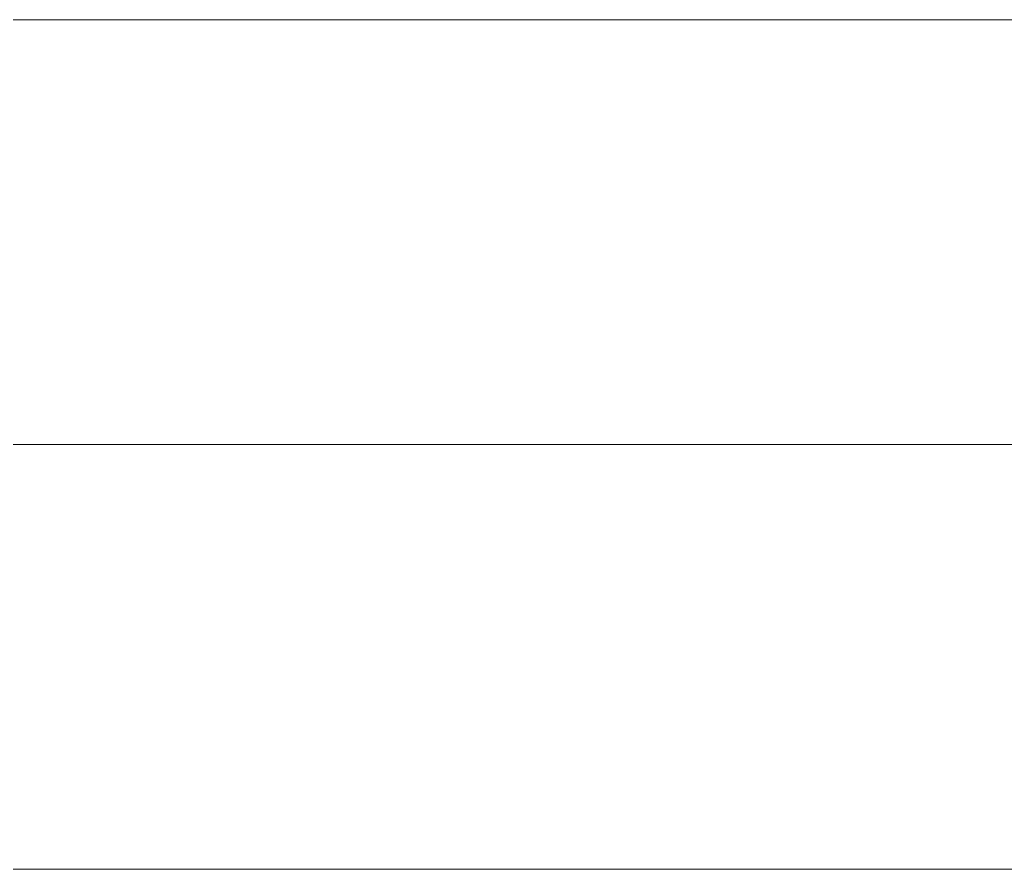
# Model space of a CAD drawing. Units: millimetres. Extents: x 59 to 11996, y 24 to 8424.
# Drawn here: x 8379 to 8395, y 399 to 413 of the extents above; entities that cross this region are included whole.
import ezdxf

# ---------------------------------------------------------------- set-up
doc = ezdxf.new("R2010")
doc.units = ezdxf.units.MM
doc.header["$MEASUREMENT"] = 0
doc.layers.add('(1) Shape lines', color=7, linetype='Continuous', lineweight=35)

# ---------------------------------------------------------------- blocks, each defined once
blk = doc.blocks.new('HATCH_243_7e0ceb04-b9c7-4630-991b-4732e3ac6966')
at = {"layer": '(1) Shape lines', "color": 0, "lineweight": 9}
for p, q in [((8378.756, 413), (8378.52, 413)), ((8378.764, 406), (8378.52, 406)), ((8378.772, 399), (8378.52, 399))]:
    blk.add_line(p, q, dxfattribs=at)
blk = doc.blocks.new('HATCH_244_17b701bf-6f91-4893-931b-ba45e0446fd6')
at = {"layer": '(1) Shape lines', "color": 0, "lineweight": 9}
for p, q in [((8378.808, 413), (8378.756, 413)), ((8378.808, 406), (8378.764, 406)), ((8378.808, 399), (8378.772, 399))]:
    blk.add_line(p, q, dxfattribs=at)
blk = doc.blocks.new('HATCH_249_28350737-e1eb-472a-93c6-01fb33c6c030')
at = {"layer": '(1) Shape lines', "color": 0, "lineweight": 9}
for p, q in [((8379.308, 413), (8378.808, 413)), ((8379.325, 406), (8378.808, 406)), ((8379.341, 399), (8378.808, 399))]:
    blk.add_line(p, q, dxfattribs=at)
blk = doc.blocks.new('HATCH_250_4dfbd936-8465-42df-a871-ac0433853a5b')
at = {"layer": '(1) Shape lines', "color": 0, "lineweight": 9}
for p, q in [((8379.417, 413), (8379.308, 413)), ((8379.417, 406), (8379.325, 406)), ((8379.417, 399), (8379.341, 399))]:
    blk.add_line(p, q, dxfattribs=at)
blk = doc.blocks.new('HATCH_255_e732461a-202c-4374-be4a-c6f14245f31b')
at = {"layer": '(1) Shape lines', "color": 0, "lineweight": 9}
for p, q in [((8379.484, 413), (8379.417, 413)), ((8379.486, 406), (8379.417, 406)), ((8379.489, 399), (8379.417, 399))]:
    blk.add_line(p, q, dxfattribs=at)
blk = doc.blocks.new('HATCH_256_2242cfa8-8a05-4c4d-8c2a-451983c7a0ac')
at = {"layer": '(1) Shape lines', "color": 0, "lineweight": 9}
for p, q in [((8379.499, 413), (8379.484, 413)), ((8379.499, 406), (8379.486, 406)), ((8379.499, 399), (8379.489, 399))]:
    blk.add_line(p, q, dxfattribs=at)
blk = doc.blocks.new('HATCH_261_93b260a6-9207-4be5-a4d9-d58dd5911723')
at = {"layer": '(1) Shape lines', "color": 0, "lineweight": 9}
for p, q in [((8379.511, 413), (8379.499, 413)), ((8379.511, 406), (8379.499, 406)), ((8379.511, 399), (8379.499, 399))]:
    blk.add_line(p, q, dxfattribs=at)
blk = doc.blocks.new('HATCH_262_06310417-8026-444a-b086-8b55dcf6cf74')
at = {"layer": '(1) Shape lines', "color": 0, "lineweight": 9}
for p, q in [((8379.513, 413), (8379.511, 413)), ((8379.513, 406), (8379.511, 406)), ((8379.513, 399), (8379.511, 399))]:
    blk.add_line(p, q, dxfattribs=at)
blk = doc.blocks.new('HATCH_267_879bee48-10cb-4d4f-b7e3-89853840fdcd')
at = {"layer": '(1) Shape lines', "color": 0, "lineweight": 9}
for p, q in [((8380.169, 413), (8379.513, 413)), ((8380.19, 406), (8379.513, 406)), ((8380.211, 399), (8379.513, 399))]:
    blk.add_line(p, q, dxfattribs=at)
blk = doc.blocks.new('HATCH_268_a781cb87-b3a1-4c9d-ab76-df1849444786')
at = {"layer": '(1) Shape lines', "color": 0, "lineweight": 9}
for p, q in [((8380.31, 413), (8380.169, 413)), ((8380.31, 406), (8380.19, 406)), ((8380.31, 399), (8380.211, 399))]:
    blk.add_line(p, q, dxfattribs=at)
blk = doc.blocks.new('HATCH_273_e61b2dc4-e4c3-4ea6-8756-f729e9695e60')
at = {"layer": '(1) Shape lines', "color": 0, "lineweight": 9}
for p, q in [((8380.396, 413), (8380.31, 413)), ((8380.399, 406), (8380.31, 406)), ((8380.402, 399), (8380.31, 399))]:
    blk.add_line(p, q, dxfattribs=at)
blk = doc.blocks.new('HATCH_274_0f3a3a81-1ee1-4fdd-b68a-a3b9ba9ce049')
at = {"layer": '(1) Shape lines', "color": 0, "lineweight": 9}
for p, q in [((8380.415, 413), (8380.396, 413)), ((8380.415, 406), (8380.399, 406)), ((8380.415, 399), (8380.402, 399))]:
    blk.add_line(p, q, dxfattribs=at)
blk = doc.blocks.new('HATCH_279_1b3f660b-8c1d-42fa-998d-6f7b3d18cfa8')
at = {"layer": '(1) Shape lines', "color": 0, "lineweight": 9}
for p, q in [((8380.883, 413), (8380.415, 413)), ((8380.898, 406), (8380.415, 406)), ((8380.913, 399), (8380.415, 399))]:
    blk.add_line(p, q, dxfattribs=at)
blk = doc.blocks.new('HATCH_280_671d09b2-2c00-4c97-a629-eff4e5c9f28c')
at = {"layer": '(1) Shape lines', "color": 0, "lineweight": 9}
for p, q in [((8380.983, 413), (8380.883, 413)), ((8380.983, 406), (8380.898, 406)), ((8380.983, 399), (8380.913, 399))]:
    blk.add_line(p, q, dxfattribs=at)
blk = doc.blocks.new('HATCH_285_e400a02b-553a-4d30-afcd-5f5456a014cc')
at = {"layer": '(1) Shape lines', "color": 0, "lineweight": 9}
for p, q in [((8381.096, 413), (8380.983, 413)), ((8381.099, 406), (8380.983, 406)), ((8381.103, 399), (8380.983, 399))]:
    blk.add_line(p, q, dxfattribs=at)
blk = doc.blocks.new('HATCH_286_fbba5eb3-a152-4e33-bf48-c8a0f7690676')
at = {"layer": '(1) Shape lines', "color": 0, "lineweight": 9}
for p, q in [((8381.12, 413), (8381.096, 413)), ((8381.12, 406), (8381.099, 406)), ((8381.12, 399), (8381.103, 399))]:
    blk.add_line(p, q, dxfattribs=at)
blk = doc.blocks.new('HATCH_291_9be9d9ae-08f2-4177-9fe4-2defa4227cf6')
at = {"layer": '(1) Shape lines', "color": 0, "lineweight": 9}
for p, q in [((8381.209, 413), (8381.12, 413)), ((8381.212, 406), (8381.12, 406)), ((8381.215, 399), (8381.12, 399))]:
    blk.add_line(p, q, dxfattribs=at)
blk = doc.blocks.new('HATCH_292_10c26469-18d8-4f56-a441-540236ff659d')
at = {"layer": '(1) Shape lines', "color": 0, "lineweight": 9}
for p, q in [((8381.228, 413), (8381.209, 413)), ((8381.228, 406), (8381.212, 406)), ((8381.228, 399), (8381.215, 399))]:
    blk.add_line(p, q, dxfattribs=at)
blk = doc.blocks.new('HATCH_297_89d8fa74-bfb1-4119-809f-3081707922ba')
at = {"layer": '(1) Shape lines', "color": 0, "lineweight": 9}
for p, q in [((8381.74, 413), (8381.228, 413)), ((8381.757, 406), (8381.228, 406)), ((8381.773, 399), (8381.228, 399))]:
    blk.add_line(p, q, dxfattribs=at)
blk = doc.blocks.new('HATCH_298_48779bff-6f9b-4d02-92c3-5177e206f469')
at = {"layer": '(1) Shape lines', "color": 0, "lineweight": 9}
for p, q in [((8381.85, 413), (8381.74, 413)), ((8381.85, 406), (8381.757, 406)), ((8381.85, 399), (8381.773, 399))]:
    blk.add_line(p, q, dxfattribs=at)
blk = doc.blocks.new('HATCH_303_f83cdbcd-48e2-4169-a1b7-7f5dc33b2c6d')
at = {"layer": '(1) Shape lines', "color": 0, "lineweight": 9}
for p, q in [((8381.938, 413), (8381.85, 413)), ((8381.941, 406), (8381.85, 406)), ((8381.944, 399), (8381.85, 399))]:
    blk.add_line(p, q, dxfattribs=at)
blk = doc.blocks.new('HATCH_304_763b00ae-90d3-4a8b-8e5a-7c3fd5cc53cf')
at = {"layer": '(1) Shape lines', "color": 0, "lineweight": 9}
for p, q in [((8381.957, 413), (8381.938, 413)), ((8381.957, 406), (8381.941, 406)), ((8381.957, 399), (8381.944, 399))]:
    blk.add_line(p, q, dxfattribs=at)
blk = doc.blocks.new('HATCH_309_175a21a7-fac7-416a-ba2c-425614c44ad5')
at = {"layer": '(1) Shape lines', "color": 0, "lineweight": 9}
for p, q in [((8382.167, 413), (8381.957, 413)), ((8382.174, 406), (8381.957, 406)), ((8382.181, 399), (8381.957, 399))]:
    blk.add_line(p, q, dxfattribs=at)
blk = doc.blocks.new('HATCH_310_6170ec2d-110c-4814-bef0-8f5e536bb839')
at = {"layer": '(1) Shape lines', "color": 0, "lineweight": 9}
for p, q in [((8382.212, 413), (8382.167, 413)), ((8382.212, 406), (8382.174, 406)), ((8382.212, 399), (8382.181, 399))]:
    blk.add_line(p, q, dxfattribs=at)
blk = doc.blocks.new('HATCH_315_b4aeeaae-fbf9-455c-b533-708e3ed0cd16')
at = {"layer": '(1) Shape lines', "color": 0, "lineweight": 9}
for p, q in [((8382.452, 413), (8382.212, 413)), ((8382.459, 406), (8382.212, 406)), ((8382.467, 399), (8382.212, 399))]:
    blk.add_line(p, q, dxfattribs=at)
blk = doc.blocks.new('HATCH_316_4ffa44a1-4772-4a3c-a559-1591b8e76347')
at = {"layer": '(1) Shape lines', "color": 0, "lineweight": 9}
for p, q in [((8382.502, 413), (8382.452, 413)), ((8382.502, 406), (8382.459, 406)), ((8382.502, 399), (8382.467, 399))]:
    blk.add_line(p, q, dxfattribs=at)
blk = doc.blocks.new('HATCH_321_9c07c0b7-6b20-4033-808d-1e33db7bdd22')
at = {"layer": '(1) Shape lines', "color": 0, "lineweight": 9}
for p, q in [((8382.588, 413), (8382.502, 413)), ((8382.591, 406), (8382.502, 406)), ((8382.593, 399), (8382.502, 399))]:
    blk.add_line(p, q, dxfattribs=at)
blk = doc.blocks.new('HATCH_322_b1f2cebb-e892-4789-9752-072652621dc7')
at = {"layer": '(1) Shape lines', "color": 0, "lineweight": 9}
for p, q in [((8382.606, 413), (8382.588, 413)), ((8382.606, 406), (8382.591, 406)), ((8382.606, 399), (8382.593, 399))]:
    blk.add_line(p, q, dxfattribs=at)
blk = doc.blocks.new('HATCH_327_9724c504-49cf-4fa2-b3f9-625b954db259')
at = {"layer": '(1) Shape lines', "color": 0, "lineweight": 9}
for p, q in [((8382.999, 413), (8382.606, 413)), ((8383.011, 406), (8382.606, 406)), ((8383.024, 399), (8382.606, 399))]:
    blk.add_line(p, q, dxfattribs=at)
blk = doc.blocks.new('HATCH_328_9d63ee05-9046-4406-85a5-b220daef9ce1')
at = {"layer": '(1) Shape lines', "color": 0, "lineweight": 9}
for p, q in [((8383.082, 413), (8382.999, 413)), ((8383.082, 406), (8383.011, 406)), ((8383.082, 399), (8383.024, 399))]:
    blk.add_line(p, q, dxfattribs=at)
blk = doc.blocks.new('HATCH_333_f6a16eb3-bbbc-4736-8f21-3f77e1258b3a')
at = {"layer": '(1) Shape lines', "color": 0, "lineweight": 9}
for p, q in [((8383.161, 413), (8383.082, 413)), ((8383.164, 406), (8383.082, 406)), ((8383.166, 399), (8383.082, 399))]:
    blk.add_line(p, q, dxfattribs=at)
blk = doc.blocks.new('HATCH_334_26ae8adc-c5ed-4f45-9efc-5f707b39e773')
at = {"layer": '(1) Shape lines', "color": 0, "lineweight": 9}
for p, q in [((8383.178, 413), (8383.161, 413)), ((8383.178, 406), (8383.164, 406)), ((8383.178, 399), (8383.166, 399))]:
    blk.add_line(p, q, dxfattribs=at)
blk = doc.blocks.new('HATCH_339_b74069a1-2c76-44e5-89d4-bf39bd25b2ec')
at = {"layer": '(1) Shape lines', "color": 0, "lineweight": 9}
for p, q in [((8383.198, 413), (8383.178, 413)), ((8383.199, 406), (8383.178, 406)), ((8383.2, 399), (8383.178, 399))]:
    blk.add_line(p, q, dxfattribs=at)
blk = doc.blocks.new('HATCH_340_697732b9-b965-437f-975f-051da825b13c')
at = {"layer": '(1) Shape lines', "color": 0, "lineweight": 9}
for p, q in [((8383.203, 413), (8383.198, 413)), ((8383.203, 406), (8383.199, 406)), ((8383.203, 399), (8383.2, 399))]:
    blk.add_line(p, q, dxfattribs=at)
blk = doc.blocks.new('HATCH_345_1817f850-f3d9-4758-9de6-3a5bafb1b3e4')
at = {"layer": '(1) Shape lines', "color": 0, "lineweight": 9}
for p, q in [((8383.513, 413), (8383.203, 413)), ((8383.523, 406), (8383.203, 406)), ((8383.534, 399), (8383.203, 399))]:
    blk.add_line(p, q, dxfattribs=at)
blk = doc.blocks.new('HATCH_346_aecb9537-981b-49dd-b700-bdb5e49403eb')
at = {"layer": '(1) Shape lines', "color": 0, "lineweight": 9}
for p, q in [((8383.579, 413), (8383.513, 413)), ((8383.579, 406), (8383.523, 406)), ((8383.579, 399), (8383.534, 399))]:
    blk.add_line(p, q, dxfattribs=at)
blk = doc.blocks.new('HATCH_351_1c911217-739b-4954-ab49-0b1d3f519240')
at = {"layer": '(1) Shape lines', "color": 0, "lineweight": 9}
for p, q in [((8383.589, 413), (8383.579, 413)), ((8383.589, 406), (8383.579, 406)), ((8383.589, 399), (8383.579, 399))]:
    blk.add_line(p, q, dxfattribs=at)
blk = doc.blocks.new('HATCH_352_9d08df73-010e-4072-b0d6-1caa2dfe8332')
at = {"layer": '(1) Shape lines', "color": 0, "lineweight": 9}
for p, q in [((8383.591, 413), (8383.589, 413)), ((8383.591, 406), (8383.589, 406)), ((8383.591, 399), (8383.589, 399))]:
    blk.add_line(p, q, dxfattribs=at)
blk = doc.blocks.new('HATCH_357_de1ae9a4-6412-44fc-be17-10db10822d8e')
at = {"layer": '(1) Shape lines', "color": 0, "lineweight": 9}
for p, q in [((8383.662, 413), (8383.591, 413)), ((8383.665, 406), (8383.591, 406)), ((8383.667, 399), (8383.591, 399))]:
    blk.add_line(p, q, dxfattribs=at)
blk = doc.blocks.new('HATCH_358_b3b3d36e-5f3b-453a-904e-096875c4c911')
at = {"layer": '(1) Shape lines', "color": 0, "lineweight": 9}
for p, q in [((8383.677, 413), (8383.662, 413)), ((8383.677, 406), (8383.665, 406)), ((8383.677, 399), (8383.667, 399))]:
    blk.add_line(p, q, dxfattribs=at)
blk = doc.blocks.new('HATCH_363_f5225af4-bc5f-4d99-81bd-f0d94a6b6601')
at = {"layer": '(1) Shape lines', "color": 0, "lineweight": 9}
for p, q in [((8383.921, 413), (8383.677, 413)), ((8383.929, 406), (8383.677, 406)), ((8383.937, 399), (8383.677, 399))]:
    blk.add_line(p, q, dxfattribs=at)
blk = doc.blocks.new('HATCH_364_563768c2-a0ab-434a-aabb-e00543c0b5a7')
at = {"layer": '(1) Shape lines', "color": 0, "lineweight": 9}
for p, q in [((8383.973, 413), (8383.921, 413)), ((8383.973, 406), (8383.929, 406)), ((8383.973, 399), (8383.937, 399))]:
    blk.add_line(p, q, dxfattribs=at)
blk = doc.blocks.new('HATCH_369_3b111eb0-22c0-4d49-ba4b-64456b798dc7')
at = {"layer": '(1) Shape lines', "color": 0, "lineweight": 9}
for p, q in [((8384.022, 413), (8383.973, 413)), ((8384.024, 406), (8383.973, 406)), ((8384.025, 399), (8383.973, 399))]:
    blk.add_line(p, q, dxfattribs=at)
blk = doc.blocks.new('HATCH_370_f7bdb25e-74d4-4be7-b6f8-ce2ffafb2cbb')
at = {"layer": '(1) Shape lines', "color": 0, "lineweight": 9}
for p, q in [((8384.032, 413), (8384.022, 413)), ((8384.032, 406), (8384.024, 406)), ((8384.032, 399), (8384.025, 399))]:
    blk.add_line(p, q, dxfattribs=at)
blk = doc.blocks.new('HATCH_375_6d42584b-c17a-441b-acab-eafbca55c007')
at = {"layer": '(1) Shape lines', "color": 0, "lineweight": 9}
for p, q in [((8384.095, 413), (8384.032, 413)), ((8384.097, 406), (8384.032, 406)), ((8384.099, 399), (8384.032, 399))]:
    blk.add_line(p, q, dxfattribs=at)
blk = doc.blocks.new('HATCH_376_84196ee2-5733-4520-a022-e09c4ea01d07')
at = {"layer": '(1) Shape lines', "color": 0, "lineweight": 9}
for p, q in [((8384.108, 413), (8384.095, 413)), ((8384.108, 406), (8384.097, 406)), ((8384.108, 399), (8384.099, 399))]:
    blk.add_line(p, q, dxfattribs=at)
blk = doc.blocks.new('HATCH_381_dd1d63ca-f2bd-4f6f-99c0-8cb540d01f02')
at = {"layer": '(1) Shape lines', "color": 0, "lineweight": 9}
for p, q in [((8384.358, 413), (8384.108, 413)), ((8384.366, 406), (8384.108, 406)), ((8384.374, 399), (8384.108, 399))]:
    blk.add_line(p, q, dxfattribs=at)
blk = doc.blocks.new('HATCH_382_7895fa77-30fb-403b-a5cf-e53c265cd321')
at = {"layer": '(1) Shape lines', "color": 0, "lineweight": 9}
for p, q in [((8384.41, 413), (8384.358, 413)), ((8384.41, 406), (8384.366, 406)), ((8384.41, 399), (8384.374, 399))]:
    blk.add_line(p, q, dxfattribs=at)
blk = doc.blocks.new('HATCH_387_08372e6c-7999-4c28-b0fb-ea67aec57d07')
at = {"layer": '(1) Shape lines', "color": 0, "lineweight": 9}
for p, q in [((8384.462, 413), (8384.41, 413)), ((8384.464, 406), (8384.41, 406)), ((8384.466, 399), (8384.41, 399))]:
    blk.add_line(p, q, dxfattribs=at)
blk = doc.blocks.new('HATCH_388_8f0382f1-60c2-4993-8b13-3be032f322ca')
at = {"layer": '(1) Shape lines', "color": 0, "lineweight": 9}
for p, q in [((8384.473, 413), (8384.462, 413)), ((8384.473, 406), (8384.464, 406)), ((8384.473, 399), (8384.466, 399))]:
    blk.add_line(p, q, dxfattribs=at)
blk = doc.blocks.new('HATCH_393_b6d94b54-906b-44f4-9527-6443ba63a5d9')
at = {"layer": '(1) Shape lines', "color": 0, "lineweight": 9}
for p, q in [((8384.529, 413), (8384.473, 413)), ((8384.531, 406), (8384.473, 406)), ((8384.533, 399), (8384.473, 399))]:
    blk.add_line(p, q, dxfattribs=at)
blk = doc.blocks.new('HATCH_394_ccd1d50d-dc03-45d4-8d4c-0362a2d04b42')
at = {"layer": '(1) Shape lines', "color": 0, "lineweight": 9}
for p, q in [((8384.541, 413), (8384.529, 413)), ((8384.541, 406), (8384.531, 406)), ((8384.541, 399), (8384.533, 399))]:
    blk.add_line(p, q, dxfattribs=at)
blk = doc.blocks.new('HATCH_399_74fbfd52-afeb-4861-9c92-bcfc8c628628')
at = {"layer": '(1) Shape lines', "color": 0, "lineweight": 9}
for p, q in [((8384.695, 413), (8384.541, 413)), ((8384.7, 406), (8384.541, 406)), ((8384.705, 399), (8384.541, 399))]:
    blk.add_line(p, q, dxfattribs=at)
blk = doc.blocks.new('HATCH_400_9bb82088-1f23-4421-8575-f102d802bbf4')
at = {"layer": '(1) Shape lines', "color": 0, "lineweight": 9}
for p, q in [((8384.727, 413), (8384.695, 413)), ((8384.727, 406), (8384.7, 406)), ((8384.727, 399), (8384.705, 399))]:
    blk.add_line(p, q, dxfattribs=at)
blk = doc.blocks.new('HATCH_405_c2a543e6-1524-465d-9e05-62b72e8926f4')
at = {"layer": '(1) Shape lines', "color": 0, "lineweight": 9}
for p, q in [((8384.769, 413), (8384.727, 413)), ((8384.77, 406), (8384.727, 406)), ((8384.771, 399), (8384.727, 399))]:
    blk.add_line(p, q, dxfattribs=at)
blk = doc.blocks.new('HATCH_406_236201c0-8e93-4c6e-866d-17a3d931b380')
at = {"layer": '(1) Shape lines', "color": 0, "lineweight": 9}
for p, q in [((8384.777, 413), (8384.769, 413)), ((8384.777, 406), (8384.77, 406)), ((8384.777, 399), (8384.771, 399))]:
    blk.add_line(p, q, dxfattribs=at)
blk = doc.blocks.new('HATCH_411_32122ee5-6c3b-4e6c-98e6-fd60279f699b')
at = {"layer": '(1) Shape lines', "color": 0, "lineweight": 9}
for p, q in [((8384.899, 413), (8384.777, 413)), ((8384.903, 406), (8384.777, 406)), ((8384.906, 399), (8384.777, 399))]:
    blk.add_line(p, q, dxfattribs=at)
blk = doc.blocks.new('HATCH_412_ab87676b-722e-4e75-abfb-7ec5fa057a4d')
at = {"layer": '(1) Shape lines', "color": 0, "lineweight": 9}
for p, q in [((8384.924, 413), (8384.899, 413)), ((8384.924, 406), (8384.903, 406)), ((8384.924, 399), (8384.906, 399))]:
    blk.add_line(p, q, dxfattribs=at)
blk = doc.blocks.new('HATCH_417_337d4e68-eeec-4da8-80d6-32ce950ed8a1')
at = {"layer": '(1) Shape lines', "color": 0, "lineweight": 9}
for p, q in [((8384.976, 413), (8384.924, 413)), ((8384.977, 406), (8384.924, 406)), ((8384.979, 399), (8384.924, 399))]:
    blk.add_line(p, q, dxfattribs=at)
blk = doc.blocks.new('HATCH_418_10c453ae-a2f1-40c0-84fa-051158c1be0d')
at = {"layer": '(1) Shape lines', "color": 0, "lineweight": 9}
for p, q in [((8384.987, 413), (8384.976, 413)), ((8384.987, 406), (8384.977, 406)), ((8384.987, 399), (8384.979, 399))]:
    blk.add_line(p, q, dxfattribs=at)
blk = doc.blocks.new('HATCH_423_a8a9f94e-d7f2-4aba-a079-bbbf4dce7bcf')
at = {"layer": '(1) Shape lines', "color": 0, "lineweight": 9}
for p, q in [((8385.156, 413), (8384.987, 413)), ((8385.162, 406), (8384.987, 406)), ((8385.167, 399), (8384.987, 399))]:
    blk.add_line(p, q, dxfattribs=at)
blk = doc.blocks.new('HATCH_424_786a1844-8314-4ebe-8541-6816e47d668d')
at = {"layer": '(1) Shape lines', "color": 0, "lineweight": 9}
for p, q in [((8385.192, 413), (8385.156, 413)), ((8385.192, 406), (8385.162, 406)), ((8385.192, 399), (8385.167, 399))]:
    blk.add_line(p, q, dxfattribs=at)
blk = doc.blocks.new('HATCH_429_1d141d8e-47f3-495a-bee6-f8d33dba1044')
at = {"layer": '(1) Shape lines', "color": 0, "lineweight": 9}
for p, q in [((8385.206, 413), (8385.192, 413)), ((8385.207, 406), (8385.192, 406)), ((8385.207, 399), (8385.192, 399))]:
    blk.add_line(p, q, dxfattribs=at)
blk = doc.blocks.new('HATCH_430_9edd49c2-03f8-438e-b860-925d614eda57')
at = {"layer": '(1) Shape lines', "color": 0, "lineweight": 9}
for p, q in [((8385.209, 413), (8385.206, 413)), ((8385.209, 406), (8385.207, 406)), ((8385.209, 399), (8385.207, 399))]:
    blk.add_line(p, q, dxfattribs=at)
blk = doc.blocks.new('HATCH_435_1cb2bc7f-4912-4153-a462-e3cff69553dc')
at = {"layer": '(1) Shape lines', "color": 0, "lineweight": 9}
for p, q in [((8385.216, 413), (8385.209, 413)), ((8385.216, 406), (8385.209, 406)), ((8385.216, 399), (8385.209, 399))]:
    blk.add_line(p, q, dxfattribs=at)
blk = doc.blocks.new('HATCH_436_cbe2a3fc-afe4-403e-905f-cd1d00e2720e')
at = {"layer": '(1) Shape lines', "color": 0, "lineweight": 9}
for p, q in [((8385.217, 413), (8385.216, 413)), ((8385.217, 406), (8385.216, 406)), ((8385.217, 399), (8385.216, 399))]:
    blk.add_line(p, q, dxfattribs=at)
blk = doc.blocks.new('HATCH_441_77ee42bb-b5c7-41ee-9a97-a82f9d8726a9')
at = {"layer": '(1) Shape lines', "color": 0, "lineweight": 9}
for p, q in [((8385.411, 413), (8385.217, 413)), ((8385.417, 406), (8385.217, 406)), ((8385.424, 399), (8385.217, 399))]:
    blk.add_line(p, q, dxfattribs=at)
blk = doc.blocks.new('HATCH_442_8f8e1d95-2074-48f0-8e19-451835d12fe4')
at = {"layer": '(1) Shape lines', "color": 0, "lineweight": 9}
for p, q in [((8385.452, 413), (8385.411, 413)), ((8385.452, 406), (8385.417, 406)), ((8385.452, 399), (8385.424, 399))]:
    blk.add_line(p, q, dxfattribs=at)
blk = doc.blocks.new('HATCH_447_04b81f21-8f5a-4dc2-8e4f-0ad117dd6ffb')
at = {"layer": '(1) Shape lines', "color": 0, "lineweight": 9}
for p, q in [((8385.458, 413), (8385.452, 413)), ((8385.458, 406), (8385.452, 406)), ((8385.458, 399), (8385.452, 399))]:
    blk.add_line(p, q, dxfattribs=at)
blk = doc.blocks.new('HATCH_448_4d246549-ec2b-45cd-a630-4d4fef60e561')
at = {"layer": '(1) Shape lines', "color": 0, "lineweight": 9}
for p, q in [((8385.459, 413), (8385.458, 413)), ((8385.459, 406), (8385.458, 406)), ((8385.459, 399), (8385.458, 399))]:
    blk.add_line(p, q, dxfattribs=at)
blk = doc.blocks.new('HATCH_453_a34018e5-89de-4350-aabc-8b4ac736c931')
at = {"layer": '(1) Shape lines', "color": 0, "lineweight": 9}
for p, q in [((8385.52, 413), (8385.459, 413)), ((8385.522, 406), (8385.459, 406)), ((8385.524, 399), (8385.459, 399))]:
    blk.add_line(p, q, dxfattribs=at)
blk = doc.blocks.new('HATCH_454_dfa68714-b07e-408f-b869-fc64bdc94706')
at = {"layer": '(1) Shape lines', "color": 0, "lineweight": 9}
for p, q in [((8385.532, 413), (8385.52, 413)), ((8385.532, 406), (8385.522, 406)), ((8385.532, 399), (8385.524, 399))]:
    blk.add_line(p, q, dxfattribs=at)
blk = doc.blocks.new('HATCH_457_ef7bb4c9-d707-43cc-bfee-6dce71046a79')
at = {"layer": '(1) Shape lines', "color": 0, "lineweight": 9}
for p, q in [((8385.542, 413), (8385.532, 413)), ((8385.543, 406), (8385.532, 406)), ((8385.543, 399), (8385.532, 399))]:
    blk.add_line(p, q, dxfattribs=at)
blk = doc.blocks.new('HATCH_458_b83b2c63-6578-4d9e-bfb6-453b0d2eb324')
at = {"layer": '(1) Shape lines', "color": 0, "lineweight": 9}
for p, q in [((8385.545, 413), (8385.542, 413)), ((8385.545, 406), (8385.543, 406)), ((8385.545, 399), (8385.543, 399))]:
    blk.add_line(p, q, dxfattribs=at)
blk = doc.blocks.new('HATCH_461_d2c4fcb9-d849-44c2-a083-1ba51cf88790')
at = {"layer": '(1) Shape lines', "color": 0, "lineweight": 9}
for p, q in [((8385.921, 413), (8385.545, 413)), ((8385.933, 406), (8385.545, 406)), ((8385.945, 399), (8385.545, 399))]:
    blk.add_line(p, q, dxfattribs=at)
blk = doc.blocks.new('HATCH_462_924a0a85-d678-4f6e-bf9f-5bc1aa85373a')
at = {"layer": '(1) Shape lines', "color": 0, "lineweight": 9}
for p, q in [((8385.999, 413), (8385.921, 413)), ((8385.999, 406), (8385.933, 406)), ((8385.999, 399), (8385.945, 399))]:
    blk.add_line(p, q, dxfattribs=at)
blk = doc.blocks.new('HATCH_465_7d0a0075-8066-430f-b754-8c97f81969b2')
at = {"layer": '(1) Shape lines', "color": 0, "lineweight": 9}
for p, q in [((8386.026, 413), (8385.999, 413)), ((8386.027, 406), (8385.999, 406)), ((8386.028, 399), (8385.999, 399))]:
    blk.add_line(p, q, dxfattribs=at)
blk = doc.blocks.new('HATCH_466_7d37f5a7-9986-4e97-b37f-ceb581cb0931')
at = {"layer": '(1) Shape lines', "color": 0, "lineweight": 9}
for p, q in [((8386.032, 413), (8386.026, 413)), ((8386.032, 406), (8386.027, 406)), ((8386.032, 399), (8386.028, 399))]:
    blk.add_line(p, q, dxfattribs=at)
blk = doc.blocks.new('HATCH_469_db86d6ce-a778-4c79-885b-9165ef9130f6')
at = {"layer": '(1) Shape lines', "color": 0, "lineweight": 9}
for p, q in [((8386.506, 413), (8386.032, 413)), ((8386.533, 406), (8386.032, 406)), ((8386.559, 399), (8386.032, 399))]:
    blk.add_line(p, q, dxfattribs=at)
blk = doc.blocks.new('HATCH_470_7de5e609-b477-4887-92cb-90526e4fd86d')
at = {"layer": '(1) Shape lines', "color": 0, "lineweight": 9}
for p, q in [((8386.676, 413), (8386.506, 413)), ((8386.676, 406), (8386.533, 406)), ((8386.676, 399), (8386.559, 399))]:
    blk.add_line(p, q, dxfattribs=at)
blk = doc.blocks.new('HATCH_475_3391e0d3-d87d-42a8-a127-89a41a7df899')
at = {"layer": '(1) Shape lines', "color": 0, "lineweight": 9}
for p, q in [((8386.691, 413), (8386.676, 413)), ((8386.692, 406), (8386.676, 406)), ((8386.693, 399), (8386.676, 399))]:
    blk.add_line(p, q, dxfattribs=at)
blk = doc.blocks.new('HATCH_476_21ab4df3-c3fb-4659-a945-b8d0d47cef1b')
at = {"layer": '(1) Shape lines', "color": 0, "lineweight": 9}
for p, q in [((8386.697, 413), (8386.691, 413)), ((8386.697, 406), (8386.692, 406)), ((8386.697, 399), (8386.693, 399))]:
    blk.add_line(p, q, dxfattribs=at)
blk = doc.blocks.new('HATCH_481_3d10679c-65d7-409c-ac4f-3ec94ac62253')
at = {"layer": '(1) Shape lines', "color": 0, "lineweight": 9}
for p, q in [((8387.357, 413), (8386.697, 413)), ((8387.395, 406), (8386.697, 406)), ((8387.432, 399), (8386.697, 399))]:
    blk.add_line(p, q, dxfattribs=at)
blk = doc.blocks.new('HATCH_482_a548e548-6a25-4c16-ad45-21cfea09cd9c')
at = {"layer": '(1) Shape lines', "color": 0, "lineweight": 9}
for p, q in [((8387.597, 413), (8387.357, 413)), ((8387.597, 406), (8387.395, 406)), ((8387.597, 399), (8387.432, 399))]:
    blk.add_line(p, q, dxfattribs=at)
blk = doc.blocks.new('HATCH_487_1ff80f0f-6a9a-41c1-b3c7-9f2fd32b564c')
at = {"layer": '(1) Shape lines', "color": 0, "lineweight": 9}
for p, q in [((8387.808, 413), (8387.597, 413)), ((8387.82, 406), (8387.597, 406)), ((8387.832, 399), (8387.597, 399))]:
    blk.add_line(p, q, dxfattribs=at)
blk = doc.blocks.new('HATCH_488_f74cee45-ef1c-44e4-837f-45cee2e288f6')
at = {"layer": '(1) Shape lines', "color": 0, "lineweight": 9}
for p, q in [((8387.887, 413), (8387.808, 413)), ((8387.887, 406), (8387.82, 406)), ((8387.887, 399), (8387.832, 399))]:
    blk.add_line(p, q, dxfattribs=at)
blk = doc.blocks.new('HATCH_493_04cb624a-e890-435d-872d-7bc9d0b04e56')
at = {"layer": '(1) Shape lines', "color": 0, "lineweight": 9}
for p, q in [((8388.4, 413), (8387.887, 413)), ((8388.431, 406), (8387.887, 406)), ((8388.462, 399), (8387.887, 399))]:
    blk.add_line(p, q, dxfattribs=at)
blk = doc.blocks.new('HATCH_494_d611f47a-dfe2-463e-9ea9-36e18eb34208')
at = {"layer": '(1) Shape lines', "color": 0, "lineweight": 9}
for p, q in [((8388.595, 413), (8388.4, 413)), ((8388.595, 406), (8388.431, 406)), ((8388.595, 399), (8388.462, 399))]:
    blk.add_line(p, q, dxfattribs=at)
blk = doc.blocks.new('HATCH_499_7b37a61b-1703-4cab-beaa-fc00fcbb1b6f')
at = {"layer": '(1) Shape lines', "color": 0, "lineweight": 9}
for p, q in [((8389.21, 413), (8388.595, 413)), ((8389.247, 406), (8388.595, 406)), ((8389.284, 399), (8388.595, 399))]:
    blk.add_line(p, q, dxfattribs=at)
blk = doc.blocks.new('HATCH_500_69597231-90a1-44c4-a3e9-3f5e58be5ddb')
at = {"layer": '(1) Shape lines', "color": 0, "lineweight": 9}
for p, q in [((8389.444, 413), (8389.21, 413)), ((8389.444, 406), (8389.247, 406)), ((8389.444, 399), (8389.284, 399))]:
    blk.add_line(p, q, dxfattribs=at)
blk = doc.blocks.new('HATCH_507_172bc82e-3272-4684-835e-a3545ba5cc19')
at = {"layer": '(1) Shape lines', "color": 0, "lineweight": 9}
for p, q in [((8390.526, 413), (8389.444, 413)), ((8390.592, 406), (8389.444, 406)), ((8390.658, 399), (8389.444, 399))]:
    blk.add_line(p, q, dxfattribs=at)
blk = doc.blocks.new('HATCH_508_70dbb523-bf66-4f18-8cec-7f5cce35985f')
at = {"layer": '(1) Shape lines', "color": 0, "lineweight": 9}
for p, q in [((8390.94, 413), (8390.526, 413)), ((8390.94, 406), (8390.592, 406)), ((8390.94, 399), (8390.658, 399))]:
    blk.add_line(p, q, dxfattribs=at)
blk = doc.blocks.new('HATCH_515_bc4608d9-9ae7-4c59-8d8f-0fe54ca2cbb1')
at = {"layer": '(1) Shape lines', "color": 0, "lineweight": 9}
for p, q in [((8391.479, 413), (8390.94, 413)), ((8391.513, 406), (8390.94, 406)), ((8391.547, 399), (8390.94, 399))]:
    blk.add_line(p, q, dxfattribs=at)
blk = doc.blocks.new('HATCH_516_5f3752e7-0c3a-4b1e-96d4-3eb1f9c7b5f9')
at = {"layer": '(1) Shape lines', "color": 0, "lineweight": 9}
for p, q in [((8391.689, 413), (8391.479, 413)), ((8391.689, 406), (8391.513, 406)), ((8391.689, 399), (8391.547, 399))]:
    blk.add_line(p, q, dxfattribs=at)
blk = doc.blocks.new('HATCH_523_128f8cb5-a4f4-4f29-92a1-17ec9fb78f92')
at = {"layer": '(1) Shape lines', "color": 0, "lineweight": 9}
for p, q in [((8392.159, 413), (8391.689, 413)), ((8392.189, 406), (8391.689, 406)), ((8392.219, 399), (8391.689, 399))]:
    blk.add_line(p, q, dxfattribs=at)
blk = doc.blocks.new('HATCH_524_e2d5de13-43cf-45f7-bbf2-2de146540890')
at = {"layer": '(1) Shape lines', "color": 0, "lineweight": 9}
for p, q in [((8392.344, 413), (8392.159, 413)), ((8392.344, 406), (8392.189, 406)), ((8392.344, 399), (8392.219, 399))]:
    blk.add_line(p, q, dxfattribs=at)
blk = doc.blocks.new('HATCH_531_9e34db51-b8f9-440f-9938-4e76b8e419ea')
at = {"layer": '(1) Shape lines', "color": 0, "lineweight": 9}
for p, q in [((8392.906, 413), (8392.344, 413)), ((8392.942, 406), (8392.344, 406)), ((8392.978, 399), (8392.344, 399))]:
    blk.add_line(p, q, dxfattribs=at)
blk = doc.blocks.new('HATCH_532_3d53b973-6d58-4325-a2fa-8115ad12bf61')
at = {"layer": '(1) Shape lines', "color": 0, "lineweight": 9}
for p, q in [((8393.129, 413), (8392.906, 413)), ((8393.129, 406), (8392.942, 406)), ((8393.129, 399), (8392.978, 399))]:
    blk.add_line(p, q, dxfattribs=at)
blk = doc.blocks.new('HATCH_539_f6aae322-cfa3-40a8-9e67-9813cc82c16f')
at = {"layer": '(1) Shape lines', "color": 0, "lineweight": 9}
for p, q in [((8393.181, 413), (8393.129, 413)), ((8393.184, 406), (8393.129, 406)), ((8393.187, 399), (8393.129, 399))]:
    blk.add_line(p, q, dxfattribs=at)
blk = doc.blocks.new('HATCH_540_323312c2-d9bb-4625-a236-54378a9a616c')
at = {"layer": '(1) Shape lines', "color": 0, "lineweight": 9}
for p, q in [((8393.201, 413), (8393.181, 413)), ((8393.201, 406), (8393.184, 406)), ((8393.201, 399), (8393.187, 399))]:
    blk.add_line(p, q, dxfattribs=at)
blk = doc.blocks.new('HATCH_547_7a044031-1483-409d-93f0-41e36e830d82')
at = {"layer": '(1) Shape lines', "color": 0, "lineweight": 9}
for p, q in [((8393.522, 413), (8393.201, 413)), ((8393.543, 406), (8393.201, 406)), ((8393.564, 399), (8393.201, 399))]:
    blk.add_line(p, q, dxfattribs=at)
blk = doc.blocks.new('HATCH_548_920fca2f-eecb-4a2e-8920-ceceeceefba6')
at = {"layer": '(1) Shape lines', "color": 0, "lineweight": 9}
for p, q in [((8393.65, 413), (8393.522, 413)), ((8393.65, 406), (8393.543, 406)), ((8393.65, 399), (8393.564, 399))]:
    blk.add_line(p, q, dxfattribs=at)
blk = doc.blocks.new('HATCH_555_91200742-7983-4ca1-91c3-c5cf0555659e')
at = {"layer": '(1) Shape lines', "color": 0, "lineweight": 9}
for p, q in [((8393.653, 413), (8393.65, 413)), ((8393.653, 406), (8393.65, 406)), ((8393.653, 399), (8393.65, 399))]:
    blk.add_line(p, q, dxfattribs=at)
blk = doc.blocks.new('HATCH_556_e41f4c66-1e14-4980-89fd-98e046aa2c54')
at = {"layer": '(1) Shape lines', "color": 0, "lineweight": 9}
for p, q in [((8393.654, 413), (8393.653, 413)), ((8393.654, 406), (8393.653, 406)), ((8393.654, 399), (8393.653, 399))]:
    blk.add_line(p, q, dxfattribs=at)
blk = doc.blocks.new('HATCH_563_2d4ae335-7e30-4e32-a33a-95d3f927f8d6')
at = {"layer": '(1) Shape lines', "color": 0, "lineweight": 9}
for p, q in [((8393.885, 413), (8393.654, 413)), ((8393.9, 406), (8393.654, 406)), ((8393.915, 399), (8393.654, 399))]:
    blk.add_line(p, q, dxfattribs=at)
blk = doc.blocks.new('HATCH_564_58291649-f644-4081-a851-35fcd090f648')
at = {"layer": '(1) Shape lines', "color": 0, "lineweight": 9}
for p, q in [((8393.977, 413), (8393.885, 413)), ((8393.977, 406), (8393.9, 406)), ((8393.977, 399), (8393.915, 399))]:
    blk.add_line(p, q, dxfattribs=at)
blk = doc.blocks.new('HATCH_571_78e5c93c-9fec-4103-b7cd-f996847cf788')
at = {"layer": '(1) Shape lines', "color": 0, "lineweight": 9}
for p, q in [((8394.108, 413), (8393.977, 413)), ((8394.116, 406), (8393.977, 406)), ((8394.125, 399), (8393.977, 399))]:
    blk.add_line(p, q, dxfattribs=at)
blk = doc.blocks.new('HATCH_572_a2142a8c-0a56-4607-8581-1f0821c96f54')
at = {"layer": '(1) Shape lines', "color": 0, "lineweight": 9}
for p, q in [((8394.16, 413), (8394.108, 413)), ((8394.16, 406), (8394.116, 406)), ((8394.16, 399), (8394.125, 399))]:
    blk.add_line(p, q, dxfattribs=at)
blk = doc.blocks.new('HATCH_579_b60943c8-5af4-4633-a772-a1df40c643aa')
at = {"layer": '(1) Shape lines', "color": 0, "lineweight": 9}
for p, q in [((8394.449, 413), (8394.16, 413)), ((8394.468, 406), (8394.16, 406)), ((8394.487, 399), (8394.16, 399))]:
    blk.add_line(p, q, dxfattribs=at)
blk = doc.blocks.new('HATCH_580_33ac1b52-1eef-4edc-aea9-eee8fedac6b3')
at = {"layer": '(1) Shape lines', "color": 0, "lineweight": 9}
for p, q in [((8394.565, 413), (8394.449, 413)), ((8394.565, 406), (8394.468, 406)), ((8394.565, 399), (8394.487, 399))]:
    blk.add_line(p, q, dxfattribs=at)
blk = doc.blocks.new('HATCH_587_4cdbbe84-4d52-4c41-af93-8c3bd9a3dad4')
at = {"layer": '(1) Shape lines', "color": 0, "lineweight": 9}
for p, q in [((8395.113, 413), (8394.565, 413)), ((8395.149, 406), (8394.565, 406)), ((8395.185, 399), (8394.565, 399))]:
    blk.add_line(p, q, dxfattribs=at)
blk = doc.blocks.new('GROUP_0_03c64f88-dcb9-4052-ba36-ef7e7e9db546')
at = {"layer": '(1) Shape lines', "color": 154, "linetype": 'ByBlock'}
for name in ['HATCH_243_7e0ceb04-b9c7-4630-991b-4732e3ac6966', 'HATCH_244_17b701bf-6f91-4893-931b-ba45e0446fd6', 'HATCH_249_28350737-e1eb-472a-93c6-01fb33c6c030', 'HATCH_250_4dfbd936-8465-42df-a871-ac0433853a5b', 'HATCH_255_e732461a-202c-4374-be4a-c6f14245f31b', 'HATCH_256_2242cfa8-8a05-4c4d-8c2a-451983c7a0ac', 'HATCH_261_93b260a6-9207-4be5-a4d9-d58dd5911723', 'HATCH_262_06310417-8026-444a-b086-8b55dcf6cf74', 'HATCH_267_879bee48-10cb-4d4f-b7e3-89853840fdcd', 'HATCH_268_a781cb87-b3a1-4c9d-ab76-df1849444786', 'HATCH_273_e61b2dc4-e4c3-4ea6-8756-f729e9695e60', 'HATCH_274_0f3a3a81-1ee1-4fdd-b68a-a3b9ba9ce049', 'HATCH_279_1b3f660b-8c1d-42fa-998d-6f7b3d18cfa8', 'HATCH_280_671d09b2-2c00-4c97-a629-eff4e5c9f28c', 'HATCH_285_e400a02b-553a-4d30-afcd-5f5456a014cc', 'HATCH_286_fbba5eb3-a152-4e33-bf48-c8a0f7690676', 'HATCH_291_9be9d9ae-08f2-4177-9fe4-2defa4227cf6', 'HATCH_292_10c26469-18d8-4f56-a441-540236ff659d', 'HATCH_297_89d8fa74-bfb1-4119-809f-3081707922ba', 'HATCH_298_48779bff-6f9b-4d02-92c3-5177e206f469', 'HATCH_303_f83cdbcd-48e2-4169-a1b7-7f5dc33b2c6d', 'HATCH_304_763b00ae-90d3-4a8b-8e5a-7c3fd5cc53cf', 'HATCH_309_175a21a7-fac7-416a-ba2c-425614c44ad5', 'HATCH_310_6170ec2d-110c-4814-bef0-8f5e536bb839', 'HATCH_315_b4aeeaae-fbf9-455c-b533-708e3ed0cd16', 'HATCH_316_4ffa44a1-4772-4a3c-a559-1591b8e76347', 'HATCH_321_9c07c0b7-6b20-4033-808d-1e33db7bdd22', 'HATCH_322_b1f2cebb-e892-4789-9752-072652621dc7', 'HATCH_327_9724c504-49cf-4fa2-b3f9-625b954db259', 'HATCH_328_9d63ee05-9046-4406-85a5-b220daef9ce1', 'HATCH_333_f6a16eb3-bbbc-4736-8f21-3f77e1258b3a', 'HATCH_334_26ae8adc-c5ed-4f45-9efc-5f707b39e773', 'HATCH_339_b74069a1-2c76-44e5-89d4-bf39bd25b2ec', 'HATCH_340_697732b9-b965-437f-975f-051da825b13c', 'HATCH_345_1817f850-f3d9-4758-9de6-3a5bafb1b3e4', 'HATCH_346_aecb9537-981b-49dd-b700-bdb5e49403eb', 'HATCH_351_1c911217-739b-4954-ab49-0b1d3f519240', 'HATCH_352_9d08df73-010e-4072-b0d6-1caa2dfe8332', 'HATCH_357_de1ae9a4-6412-44fc-be17-10db10822d8e', 'HATCH_358_b3b3d36e-5f3b-453a-904e-096875c4c911', 'HATCH_363_f5225af4-bc5f-4d99-81bd-f0d94a6b6601', 'HATCH_364_563768c2-a0ab-434a-aabb-e00543c0b5a7', 'HATCH_369_3b111eb0-22c0-4d49-ba4b-64456b798dc7', 'HATCH_370_f7bdb25e-74d4-4be7-b6f8-ce2ffafb2cbb', 'HATCH_375_6d42584b-c17a-441b-acab-eafbca55c007', 'HATCH_376_84196ee2-5733-4520-a022-e09c4ea01d07', 'HATCH_381_dd1d63ca-f2bd-4f6f-99c0-8cb540d01f02', 'HATCH_382_7895fa77-30fb-403b-a5cf-e53c265cd321', 'HATCH_387_08372e6c-7999-4c28-b0fb-ea67aec57d07', 'HATCH_388_8f0382f1-60c2-4993-8b13-3be032f322ca', 'HATCH_393_b6d94b54-906b-44f4-9527-6443ba63a5d9', 'HATCH_394_ccd1d50d-dc03-45d4-8d4c-0362a2d04b42', 'HATCH_399_74fbfd52-afeb-4861-9c92-bcfc8c628628', 'HATCH_400_9bb82088-1f23-4421-8575-f102d802bbf4', 'HATCH_405_c2a543e6-1524-465d-9e05-62b72e8926f4', 'HATCH_406_236201c0-8e93-4c6e-866d-17a3d931b380', 'HATCH_411_32122ee5-6c3b-4e6c-98e6-fd60279f699b', 'HATCH_412_ab87676b-722e-4e75-abfb-7ec5fa057a4d', 'HATCH_417_337d4e68-eeec-4da8-80d6-32ce950ed8a1', 'HATCH_418_10c453ae-a2f1-40c0-84fa-051158c1be0d', 'HATCH_423_a8a9f94e-d7f2-4aba-a079-bbbf4dce7bcf', 'HATCH_424_786a1844-8314-4ebe-8541-6816e47d668d', 'HATCH_429_1d141d8e-47f3-495a-bee6-f8d33dba1044', 'HATCH_430_9edd49c2-03f8-438e-b860-925d614eda57', 'HATCH_435_1cb2bc7f-4912-4153-a462-e3cff69553dc', 'HATCH_436_cbe2a3fc-afe4-403e-905f-cd1d00e2720e', 'HATCH_441_77ee42bb-b5c7-41ee-9a97-a82f9d8726a9', 'HATCH_442_8f8e1d95-2074-48f0-8e19-451835d12fe4', 'HATCH_447_04b81f21-8f5a-4dc2-8e4f-0ad117dd6ffb', 'HATCH_448_4d246549-ec2b-45cd-a630-4d4fef60e561', 'HATCH_453_a34018e5-89de-4350-aabc-8b4ac736c931', 'HATCH_454_dfa68714-b07e-408f-b869-fc64bdc94706', 'HATCH_457_ef7bb4c9-d707-43cc-bfee-6dce71046a79', 'HATCH_458_b83b2c63-6578-4d9e-bfb6-453b0d2eb324', 'HATCH_461_d2c4fcb9-d849-44c2-a083-1ba51cf88790', 'HATCH_462_924a0a85-d678-4f6e-bf9f-5bc1aa85373a', 'HATCH_465_7d0a0075-8066-430f-b754-8c97f81969b2', 'HATCH_466_7d37f5a7-9986-4e97-b37f-ceb581cb0931', 'HATCH_469_db86d6ce-a778-4c79-885b-9165ef9130f6', 'HATCH_470_7de5e609-b477-4887-92cb-90526e4fd86d', 'HATCH_475_3391e0d3-d87d-42a8-a127-89a41a7df899', 'HATCH_476_21ab4df3-c3fb-4659-a945-b8d0d47cef1b', 'HATCH_481_3d10679c-65d7-409c-ac4f-3ec94ac62253', 'HATCH_482_a548e548-6a25-4c16-ad45-21cfea09cd9c', 'HATCH_487_1ff80f0f-6a9a-41c1-b3c7-9f2fd32b564c', 'HATCH_488_f74cee45-ef1c-44e4-837f-45cee2e288f6', 'HATCH_493_04cb624a-e890-435d-872d-7bc9d0b04e56', 'HATCH_494_d611f47a-dfe2-463e-9ea9-36e18eb34208', 'HATCH_499_7b37a61b-1703-4cab-beaa-fc00fcbb1b6f', 'HATCH_500_69597231-90a1-44c4-a3e9-3f5e58be5ddb', 'HATCH_507_172bc82e-3272-4684-835e-a3545ba5cc19', 'HATCH_508_70dbb523-bf66-4f18-8cec-7f5cce35985f', 'HATCH_515_bc4608d9-9ae7-4c59-8d8f-0fe54ca2cbb1', 'HATCH_516_5f3752e7-0c3a-4b1e-96d4-3eb1f9c7b5f9', 'HATCH_523_128f8cb5-a4f4-4f29-92a1-17ec9fb78f92', 'HATCH_524_e2d5de13-43cf-45f7-bbf2-2de146540890', 'HATCH_531_9e34db51-b8f9-440f-9938-4e76b8e419ea', 'HATCH_532_3d53b973-6d58-4325-a2fa-8115ad12bf61', 'HATCH_539_f6aae322-cfa3-40a8-9e67-9813cc82c16f', 'HATCH_540_323312c2-d9bb-4625-a236-54378a9a616c', 'HATCH_547_7a044031-1483-409d-93f0-41e36e830d82', 'HATCH_548_920fca2f-eecb-4a2e-8920-ceceeceefba6', 'HATCH_555_91200742-7983-4ca1-91c3-c5cf0555659e', 'HATCH_556_e41f4c66-1e14-4980-89fd-98e046aa2c54', 'HATCH_563_2d4ae335-7e30-4e32-a33a-95d3f927f8d6', 'HATCH_564_58291649-f644-4081-a851-35fcd090f648', 'HATCH_571_78e5c93c-9fec-4103-b7cd-f996847cf788', 'HATCH_572_a2142a8c-0a56-4607-8581-1f0821c96f54', 'HATCH_579_b60943c8-5af4-4633-a772-a1df40c643aa', 'HATCH_580_33ac1b52-1eef-4edc-aea9-eee8fedac6b3', 'HATCH_587_4cdbbe84-4d52-4c41-af93-8c3bd9a3dad4']:
    blk.add_blockref(name, (0, 0), dxfattribs=at)

msp = doc.modelspace()

# ---------------------------------------------------------------- block references
at = {"color": 7, "linetype": 'ByBlock'}
msp.add_blockref('GROUP_0_03c64f88-dcb9-4052-ba36-ef7e7e9db546', (0, 0), dxfattribs=at)

doc.saveas('drawing.dxf')
